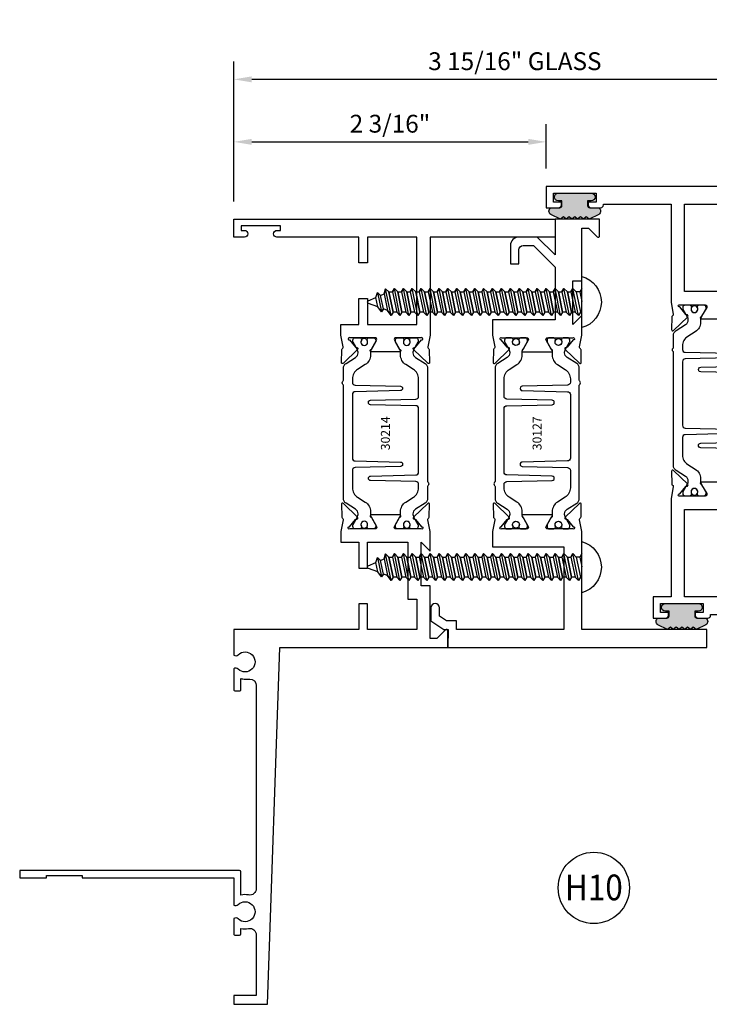
# Model space of a CAD drawing. Units: inches. Extents: x -37 to 186, y -91 to 4.
# Drawn here: x 45 to 50, y -61 to -55 of the extents above; entities that cross this region are included whole.
import ezdxf
from ezdxf.enums import TextEntityAlignment as Align

# ---------------------------------------------------------------- set-up
doc = ezdxf.new("R2010")
doc.units = ezdxf.units.IN
doc.header["$LTSCALE"] = 0.5
doc.header["$MEASUREMENT"] = 0
for name, color, linetype in [('Dimensions', 3, 'Continuous'), ('FASTENERS', 13, 'Continuous'), ('OBJECTS', 6, 'Continuous'), ('Text', 4, 'Continuous'), ('VINYL', 6, 'Continuous')]:
    doc.layers.add(name, color=color, linetype=linetype)
doc.styles.add('Arial', font='arial.ttf')
doc.styles.add('Simplex', font='simplex.shx')
doc.styles.get("Standard").update_dxf_attribs({"font": 'arial.ttf'})
doc.dimstyles.new('Standard$0', dxfattribs={"dimtxt": 0.125, "dimasz": 0.125, "dimexe": 0.125, "dimexo": 0.125, "dimgap": 0.0625, "dimtad": 1, "dimdec": 5, "dimzin": 0, "dimdsep": 46, "dimlunit": 5, "dimtxsty": 'Simplex', "dimcen": 0, "dimadec": 1, "dimazin": 2, "dimtfac": 1, "dimtdec": 5, "dimtofl": 0, "dimtmove": 0, "dimatfit": 3, "dimfxl": 1, "dimfrac": 2, "dimtolj": 1, "dimtzin": 0, "dimlwd": -1, "dimlwe": -1, "dimarcsym": 0})

# ---------------------------------------------------------------- blocks, each defined once
blk = doc.blocks.new('*D293')
at = {"layer": 'Defpoints', "color": 0, "transparency": 16777216}
for p in [(46.84289678136446, -55.01148552119037), (50.78039678111437, -55.76128153749614), (46.84289678136446, -55.99147610728138)]:
    blk.add_point(p, dxfattribs=at)
at = {"layer": 'Dimensions', "color": 0, "transparency": 16777216}
for p, q in [((46.84289678136446, -55.86647610728139), (46.84289678136446, -54.88648552119037)), ((50.78039678111437, -55.63628153749614), (50.78039678111437, -54.88648552119037)), ((50.65539678111438, -55.01148552119037), (46.96789678136446, -55.01148552119037))]:
    blk.add_line(p, q, dxfattribs=at)
for points in [[(46.96789678136446, -54.99065218785703), (46.96789678136446, -55.0323188545237), (46.84289678136446, -55.01148552119037)], [(50.65539678111438, -54.99065218785703), (50.65539678111438, -55.0323188545237), (50.78039678111437, -55.01148552119037)]]:
    blk.add_solid(points, dxfattribs=at)
at = {"layer": 'Dimensions', "color": 0, "transparency": 16777216, "insert": (48.81164678123941, -54.88431123742501), "char_height": 0.125, "attachment_point": 5, "style": 'Arial'}
blk.add_mtext('\\A1;3 15/16" GLASS', dxfattribs=at)
blk = doc.blocks.new('*D289')
at = {"layer": 'Defpoints', "color": 0, "transparency": 16777216}
for p in [(49.03039678136446, -55.44944356796285), (49.03039678136446, -55.76128153749611), (46.84289678136446, -55.99147610728138)]:
    blk.add_point(p, dxfattribs=at)
at = {"layer": 'Dimensions', "color": 0, "transparency": 16777216}
for p, q in [((46.84289678136446, -55.86647610728139), (46.84289678136446, -55.32444356796284)), ((49.03039678136446, -55.63628153749611), (49.03039678136446, -55.32444356796284)), ((46.96789678136446, -55.44944356796285), (48.90539678136446, -55.44944356796285))]:
    blk.add_line(p, q, dxfattribs=at)
for points in [[(46.96789678136446, -55.4286102346295), (46.96789678136446, -55.47027690129618), (46.84289678136446, -55.44944356796285)], [(48.90539678136446, -55.4286102346295), (48.90539678136446, -55.47027690129618), (49.03039678136446, -55.44944356796285)]]:
    blk.add_solid(points, dxfattribs=at)
at = {"layer": 'Dimensions', "color": 0, "transparency": 16777216, "insert": (47.93664678136446, -55.32226928419749), "char_height": 0.125, "attachment_point": 5, "style": 'Arial'}
blk.add_mtext('\\A1;2 3/16"', dxfattribs=at)
blk = doc.blocks.new('IB-2807')
at = {"color": 13, "ltscale": 0.5}
blk.add_lwpolyline([(-0.2916564662711636, -0.0822166580907471, -0.4073799803307416), (-0.2719768496507555, -0.0629919999999977), (0.1736830829841409, -0.0629920000000048, -0.4073799803307086), (0.1933626996045632, -0.0822166580907542), (0.2007870000001048, -0.3996055000000069, 1.000000000000142), (0.2322830000000948, -0.3996055000000034), (0.2397073003956365, -0.0822166580907506, -0.4073799803307409), (0.2593869170160588, -0.0629920000000013), (0.3814491121870418, -0.0629920000000048, -0.2586175843558855), (0.4482244192783967, -0.1000061571342847), (0.4812940614538377, -0.1529286473706719, 0.2586175843559083), (0.5480693685451996, -0.1899428045049518), (0.5683500338383994, -0.1899428045049518, -0.131652055654937), (0.5840979864426572, -0.1941624410234706), (0.6380389491216861, -0.2253051453753194, 0.1316520556549324), (0.641975937272747, -0.2263600545049513), (0.6535419999999306, -0.2263600545049513, 0.4142135623730951), (0.6692899999999327, -0.210612054504951), (0.6692899999999327, -0.1791158182849486, 0.4142135623730951), (0.657478999999924, -0.1673048182849506), (0.6511986081195147, -0.1673048182849488, -1.696129800293399), (0.6511980673190437, -0.1259661923009467), (0.657478999999924, -0.1259661923009485, 0.4142135623730951), (0.6692899999999327, -0.1141551923009487), (0.6692899999999327, -0.0826595545049536, 0.4142135623730951), (0.6535419999999306, -0.0669115545049515), (0.6419756074417791, -0.0669115545049515, 0.1316530737711172), (0.6380385919933645, -0.0679664793947197), (0.5840982644672011, -0.099109104945871, -0.1316530737712209), (0.5683502026735426, -0.103328804504951), (0.5649722946239564, -0.103328804504951, -0.258617584355875), (0.5315846410782826, -0.0848217259378146), (0.4901466503536654, -0.0185070785671364, 0.2586175843558927), (0.4567589968079915, 0), (-0.3367232145247385, 0, -0.2134217652834673), (-0.3425921476096931, 0.0026246666666658, 0.4472135955000521), (-0.3660678799494832, 0.0026246666666658, -0.2134217652834543), (-0.3719368130344236, 0), (-0.4567589968079915, 0, 0.2586175843559007), (-0.4901466503536654, -0.01850707856714), (-0.5315846410782826, -0.0848217259378146, -0.2586175843558749), (-0.5649722946239564, -0.103328804504951), (-0.5683501043609099, -0.103328804504951, -0.1316524644635349), (-0.5840981008084896, -0.0991091426735373), (-0.6380388084508227, -0.0679664699628013, 0.1316524644635058), (-0.6419758075627158, -0.0669115545049479), (-0.6535420275590696, -0.0669115545049479, 0.4142135623730951), (-0.6692900275590717, -0.0826595545049465), (-0.6692900275590717, -0.1141551923009452, 0.4142135623731505), (-0.6574790275590701, -0.1259661923009467), (-0.6511981233421978, -0.1259661923009467, -1.696130134016091), (-0.6511986143318964, -0.1673048143479487), (-0.6574790275590701, -0.167304814347947, 0.4142135623730951), (-0.6692900275590717, -0.1791158143479468), (-0.6692900275590717, -0.2106120230089488, 0.4142135623730951), (-0.6535420275590696, -0.2263600230089473), (-0.6419758086373549, -0.2263600230089455, 0.1316525292357516), (-0.638038807788817, -0.2253051065484382), (-0.5840981951074227, -0.1941624703469884, -0.1316525292358009), (-0.5683501917132432, -0.1899428045049518), (-0.5480693685451996, -0.1899428045049518, 0.2586175843558967), (-0.4812940614538377, -0.1529286473706719), (-0.4482244192783896, -0.1000061571342741, -0.2586175843559042), (-0.3814491121870276, -0.0629919999999977), (-0.3576806836826591, -0.0629919999999977, -0.4073799803307418), (-0.338001067062244, -0.0822166580907471), (-0.3305767666667094, -0.3996055000000069, 1.000000000000142), (-0.2990807666667052, -0.3996055000000034)], format="xyb", close=True, dxfattribs=at)
for centre in [(-0.6397625275590713, -0.1466356391509436), (0.6397624999999323, -0.1466356548989385)]:
    blk.add_circle(centre, 0.0236219999999998, dxfattribs=at)
blk = doc.blocks.new('T30214')
for points in [[(4.669581683684256, 1.134843077191519, -0.5773502691897381), (4.65186518368425, 1.124614451147422), (4.590019983939775, 1.160320793867981, -0.1826758136817918), (4.586493833812014, 1.164629645603241, 0.849635366392467), (4.57115668368425, 1.162119413309113), (4.571159999999999, 0.962880590331423, 0.8496353663924768), (4.586497150127762, 0.9603703580372808, -0.1826758136817272), (4.590023300255523, 0.9646792097725551), (4.651868500000006, 1.000385552493114, -0.5773502691895525), (4.669584999999997, 0.9901569264490176), (4.669614999953324, 0.8124511096835931, -1.526198365857376), (4.655030528526232, 0.8113173515187668), (4.603133761680034, 0.8531927214931158, -0.2679491924310626), (4.60029913755028, 0.8605388109328374, 0.7332303362622318), (4.58684629194041, 0.8672168532872319), (4.490524394869822, 0.767123494534701, 0.6681786379192804), (4.496349193155921, 0.7537910758043438), (4.585417094058328, 0.7555013104495032, 0.1989123673796405), (4.590939562715675, 0.7579140208976867), (4.59681757757108, 0.7640221880701433, -0.2914734195860816), (4.605041738251372, 0.7660118261917291), (4.687578320447414, 0.7505314016604246, 0.0463850112291544), (4.693293070269376, 0.7500001174243353), (4.763334999999997, 0.750002051122408), (4.763334999999997, 0.8749999875207805), (4.944167499999608, 0.8749999875207947), (4.944167499999608, 0.9374999875207379), (4.763334999999997, 0.9374999875207379), (4.763334995342148, 1.281250031659226), (5.374999999999204, 1.281250044133216), (5.374999999999204, 0.9375), (5.194167499999608, 0.9375000000000142), (5.194167499999608, 0.8749999783586446), (5.374999999999204, 0.8749999783586304), (5.374999999999204, 0.3022628544376573, 0.9999999999999998), (5.421999999999684, 0.3022628544376573), (5.421999999999684, 0.3262628544376582), (5.453011781391182, 0.3262628544376582), (5.453011781391182, 0.0512628544376526), (5.421999999999684, 0.0512628544376526), (5.421999999999684, 0.0752628544376535, 0.9999999999999998), (5.374999999999204, 0.0752628544376535), (5.374999999999204, 0), (5.5, 0), (5.5, 2.250000000000056), (5.374749999998243, 2.250000000000056), (5.374749999998243, 1.374997951683255), (4.693293070269376, 1.374999886206524, 0.0463850112291543), (4.687578320447414, 1.374468601970448), (4.605041738251372, 1.35898817743913, -0.2914734195860816), (4.59681757757108, 1.36097781556073), (4.590939562715675, 1.367085982733172, 0.1989123673796404), (4.585417094058328, 1.36949869318137), (4.496349193155921, 1.371208927826515, 0.6681786379192803), (4.490524394869822, 1.357876509096172), (4.58684629194041, 1.257783150343641, 0.7332303362622321), (4.60029913755028, 1.264461192698036, -0.2679491924310625), (4.603133761680034, 1.271807282137743), (4.655030528526232, 1.313682652112092, -1.526198365857376), (4.669614999953324, 1.312548893947266)], [(2.205094207503861, 0.0500000000002956), (2.281904196532195, 0.050000000000324, -0.0601503858714001), (2.278455848230805, 0.0785606807683621), (2.278455848230805, 0.1119999999973515, 0.4142135623729561), (2.233455848232551, 0.156999999997339), (0.810031873463231, 0.1570000000007781, 0.4753306864949667), (0.7659656847627048, 0.1028801856647021, -0.1115563723116539), (0.7650074999328355, 0.0500000000002388), (0.9269999999996797, 0.0500000000002388, -0.4142135623730951), (0.9369999999998981, 0.0400000000002478), (0.9369999999998981, -1.499999999994535), (0.8870000000006257, -1.499999999994535), (0.8870000000006257, -1.311999999994547), (0.9020000000000435, -1.311999999994547), (0.9020000000000435, -1.061999999994554), (0.8870000000006257, -1.061999999994554), (0.8870000000006257, 2.558e-13), (0.6956598675114947, -3.1264e-12, -0.3382016006427801), (0.6990276811357035, 0.0301614068408753, 2.341209861847704), (0.5978840153275087, 0.0301614068408185, -0.338201600642311), (0.6012518289462605, 2.558e-13), (0.4932644022082969, 2.274e-13, -0.4142135623737194), (0.4832644022098976, 0.0100000000002467), (0.4832644022098976, 0.0400000000002478, -0.4142135623716383), (0.4932644022082969, 0.0500000000002388), (0.5319041965321958, 0.0500000000002388, -0.1115563723104522), (0.5309460117005074, 0.1028801856641053, 0.4753306864934535), (0.4868798230018001, 0.1570000000000391), (0.0619999999998981, 0.1570000000000391), (0.0619999999998981, 2.84e-14), (0, 0), (0, 0.2370000000000516), (2.5, 0.3220623360011245), (2.5, 1.499999987521164), (2.615530004564362, 1.499999987521164, -0.6681786379191914), (2.622601072376284, 1.482928919709308), (2.562530004564479, 1.422857851897447), (2.562530004564479, 1.375000031654394), (2.931065004658051, 1.375000031654394), (2.931065004658051, 1.31249998752115), (3.236665004657851, 1.31249998752115), (3.174665019346804, 1.374999972713752), (3.30674025065754, 1.374999886206524, -0.0463850112291543), (3.312455000479502, 1.374468601970448), (3.394991582675544, 1.35898817743913, 0.2914734195860816), (3.403215743355836, 1.36097781556073), (3.409093758211241, 1.367085982733172, -0.1989123673796404), (3.414616226868588, 1.36949869318137), (3.503684127770995, 1.371208927826515, -0.6681786379192806), (3.509508926057094, 1.357876509096172), (3.413187028986506, 1.257783150343641, -0.7332303362622317), (3.399734183376637, 1.264461192698036, 0.2679491924310626), (3.396899559246882, 1.271807282137743), (3.345002792400691, 1.313682652112092, 1.526198365857376), (3.330418320973592, 1.312548893947266), (3.330418320973599, 1.134843077186687, 0.5773502691896815), (3.348134820973605, 1.124614451142591), (3.40998002071808, 1.160320793863149, 0.1826758136817919), (3.413506170845835, 1.164629645598409, -0.849635366392467), (3.428843320973598, 1.162119413304282), (3.428840004657857, 0.9628805903265913, -0.849635366392477), (3.413502854530094, 0.9603703580324491, 0.182675813681714), (3.409976704402325, 0.9646792097677234), (3.348131504657843, 1.000385552488282, 0.5773502691895024), (3.330415004657851, 0.990156926444186), (3.330418320973592, 0.8124511096835931, 1.526198365857376), (3.345002792400684, 0.8113173515187668), (3.396899559246882, 0.8531927214931158, 0.2679491924310626), (3.399734183376637, 0.8605388109328374, -0.7332303362622318), (3.413187028986506, 0.8672168532872319), (3.509508926057094, 0.767123494534701, -0.6681786379192806), (3.503684127770995, 0.7537910758043438), (3.414616226868588, 0.7555013104495032, -0.1989123673796405), (3.409093758211241, 0.7579140208976867), (3.403215743355836, 0.7640221880701433, 0.2914734195860815), (3.394991582675544, 0.7660118261917291), (3.312455000479502, 0.7505314016604246, -0.0463850112291544), (3.30674025065754, 0.7500001174243353), (3.236665004657851, 0.7500020520421913), (3.236665004657858, 0.8749999875159488), (3.05583250232933, 0.8749999875159488), (3.05583250232933, 0.9374999875158778), (3.236665004657851, 0.9374999875159062), (3.2366650093157, 1.21875001918039), (2.837315000093575, 1.218750026986668), (2.837315000093582, 1.281249009103191), (2.62500000000081, 1.281249004420658), (2.625000000000802, 0.9374999999951683), (2.80583250232933, 0.9374999999951683), (2.80583250232933, 0.8749999783537987), (2.625000000000802, 0.8749999783537987), (2.625000000000802, 5.457e-12), (2.445659867509675, 8.53e-14, -0.3382016006020335), (2.449027681135703, 0.0301614068409037, 2.341209861847702), (2.347884015327508, 0.0301614068409037, -0.3382016006426973), (2.35125182894626, 3.411e-13), (2.205094207503861, 3.126e-13, -0.4142135623739275), (2.195094207503643, 0.010000000000332), (2.195094207503643, 0.0400000000003331, -0.4142135623737194)]]:
    blk.add_lwpolyline(points, format="xyb", close=True)
blk.add_blockref('IB-2807', (3.999990027559064, 1.357733824280316))
at = {"rotation": 180}
blk.add_blockref('IB-2807', (3.999990027559064, 0.7672661793602203), dxfattribs=at)
blk = doc.blocks.new('10prhabs12')
at = {"layer": 'FASTENERS'}
for p, q in [((-0.0705000000000027, -0.0137812647789879), (-0.0032474278785433, 1.8e-15)), ((0.0704999999999991, -0.0097028388138245), (0.0704999999999991, 1.8e-15)), ((-0.0944999999999983, -1.24e-14), (-0.0705000000000027, -0.0137812647789879)), ((-0.0945, -1.07e-14), (-0.0705000000000027, -0.0137812647789879)), ((-0.0705000000000027, -0.0385962814367762), (0.0704999999999991, -0.0097028388138245)), ((-0.0705000000000027, -0.0137812647789879), (-0.0705000000000027, -0.0385962814367762))]:
    blk.add_line(p, q, dxfattribs=at)
blk.add_lwpolyline([(0.1795000000000009, 9e-16), (-0.1795000000000009, 0, -0.7632311977715878)], format="xyb", close=True, dxfattribs=at)
for points in [[(0.0945, -0.0237704918032886), (-0.0945, -0.0625000000000107), (-0.0705000000000027, -0.0385962814367762), (0.0704999999999991, -0.0097028388138245), (0.0945, -0.0237704918032886), (0.0704999999999991, -0.046245654856655), (0.0704999999999991, -0.0722028388138263), (-0.0705000000000027, -0.101096281436778), (-0.0705000000000027, -0.0762812647789879), (-0.0945, -0.0625000000000107), (-0.0705000000000027, -0.0762812647789861), (0.0704999999999991, -0.0462456548566568)], [(0.0945, -0.0862704918032904), (-0.0945000000000018, -0.1250000000000124), (-0.0705000000000027, -0.101096281436778), (0.0704999999999991, -0.0722028388138263), (0.0945, -0.0862704918032904), (0.0704999999999991, -0.1087456548566568), (0.0704999999999991, -0.1347028388138263), (-0.0705000000000027, -0.163596281436778), (-0.0705000000000027, -0.1387812647789879), (-0.0945000000000018, -0.1250000000000124), (-0.0705000000000027, -0.1387812647789879), (0.0704999999999991, -0.1087456548566568)], [(0.0945, -0.1487704918032904), (-0.0945, -0.1875000000000124), (-0.0705000000000027, -0.163596281436778), (0.0704999999999991, -0.1347028388138263), (0.0945, -0.1487704918032904), (0.0704999999999991, -0.1712456548566568), (0.0704999999999991, -0.197202838813828), (-0.0705000000000027, -0.2260962814367797), (-0.0705000000000027, -0.2012812647789897), (-0.0945, -0.1875000000000124), (-0.0705000000000027, -0.2012812647789879), (0.0704999999999991, -0.1712456548566585)], [(0.0945, -0.2112704918032922), (-0.0945000000000018, -0.2500000000000142), (-0.0705000000000027, -0.2260962814367797), (0.0704999999999991, -0.197202838813828), (0.0945, -0.2112704918032922), (0.0704999999999991, -0.2337456548566585), (0.0704999999999991, -0.259702838813828), (-0.0705000000000027, -0.2885962814367797), (-0.0705000000000027, -0.2637812647789897), (-0.0945000000000018, -0.2500000000000142), (-0.0705000000000027, -0.2637812647789897), (0.0704999999999991, -0.2337456548566585)], [(0.0945, -0.2737704918032922), (-0.0945, -0.3125000000000142), (-0.0705000000000027, -0.2885962814367797), (0.0704999999999991, -0.259702838813828), (0.0945, -0.2737704918032922), (0.0704999999999991, -0.2962456548566585), (0.0704999999999991, -0.3222028388138298), (-0.0705000000000027, -0.3510962814367815), (-0.0705000000000027, -0.3262812647789914), (-0.0945, -0.3125000000000142), (-0.0705000000000027, -0.3262812647789897), (0.0704999999999991, -0.2962456548566603)], [(0.0945, -0.3362704918032939), (-0.0945000000000018, -0.375000000000016), (-0.0705000000000027, -0.3510962814367815), (0.0704999999999991, -0.3222028388138298), (0.0945, -0.3362704918032939), (0.0704999999999991, -0.3587456548566603), (0.0704999999999991, -0.3847028388138298), (-0.0705000000000027, -0.4135962814367815), (-0.0705000000000027, -0.3887812647789914), (-0.0945000000000018, -0.375000000000016), (-0.0705000000000027, -0.3887812647789914), (0.0704999999999991, -0.3587456548566603)], [(0.0945000000000036, -0.3987704918032921), (-0.0944999999999965, -0.4375000000000142), (-0.0704999999999991, -0.4135962814367798), (0.0705000000000027, -0.384702838813828), (0.0945000000000036, -0.3987704918032921), (0.0705000000000027, -0.4212456548566586), (0.0705000000000027, -0.4472028388138281), (-0.0704999999999991, -0.4760962814367798), (-0.0704999999999991, -0.4512812647789897), (-0.0944999999999965, -0.4375000000000142), (-0.0704999999999991, -0.4512812647789897), (0.0705000000000027, -0.4212456548566586)], [(0.0945000000000036, -0.4612704918032922), (-0.0944999999999983, -0.5000000000000142), (-0.0704999999999991, -0.4760962814367798), (0.0705000000000027, -0.4472028388138281), (0.0945000000000036, -0.4612704918032922), (0.0705000000000027, -0.4837456548566586), (0.0705000000000027, -0.5097028388138299), (-0.0704999999999991, -0.5385962814367815), (-0.0704999999999991, -0.5137812647789916), (-0.0944999999999983, -0.5000000000000142), (-0.0704999999999991, -0.5137812647789897), (0.0705000000000027, -0.4837456548566604)], [(0.0945000000000036, -0.523770491803294), (-0.0944999999999965, -0.562500000000016), (-0.0704999999999991, -0.5385962814367815), (0.0705000000000027, -0.5097028388138299), (0.0945000000000036, -0.523770491803294), (0.0705000000000027, -0.5462456548566604), (0.0705000000000027, -0.5722028388138299), (-0.0704999999999991, -0.6010962814367815), (-0.0704999999999991, -0.5762812647789916), (-0.0944999999999965, -0.562500000000016), (-0.0704999999999991, -0.5762812647789916), (0.0705000000000027, -0.5462456548566604)], [(0.0945000000000036, -0.586270491803294), (-0.0944999999999983, -0.625000000000016), (-0.0704999999999991, -0.6010962814367815), (0.0705000000000027, -0.5722028388138299), (0.0945000000000036, -0.586270491803294), (0.0705000000000027, -0.6087456548566604), (0.0705000000000027, -0.6347028388138316), (-0.0704999999999991, -0.6635962814367833), (-0.0704999999999991, -0.6387812647789933), (-0.0944999999999983, -0.625000000000016), (-0.0704999999999991, -0.6387812647789916), (0.0705000000000027, -0.6087456548566621)], [(0.0945000000000072, -0.6487704918032922), (-0.0944999999999929, -0.6875000000000142), (-0.0704999999999956, -0.6635962814367798), (0.0705000000000062, -0.634702838813828), (0.0945000000000072, -0.6487704918032922), (0.0705000000000062, -0.6712456548566585), (0.0705000000000062, -0.6972028388138299), (-0.0704999999999956, -0.7260962814367815), (-0.0704999999999956, -0.7012812647789916), (-0.0944999999999929, -0.6875000000000142), (-0.0704999999999956, -0.7012812647789897), (0.0705000000000062, -0.6712456548566604)], [(0.0945000000000072, -0.711270491803294), (-0.0944999999999947, -0.750000000000016), (-0.0704999999999956, -0.7260962814367815), (0.0705000000000062, -0.6972028388138299), (0.0945000000000072, -0.711270491803294), (0.0705000000000062, -0.7337456548566604), (0.0705000000000062, -0.7597028388138316), (-0.0704999999999956, -0.7885962814367833), (-0.0704999999999956, -0.7637812647789933), (-0.0944999999999947, -0.750000000000016), (-0.0704999999999956, -0.7637812647789916), (0.0705000000000062, -0.7337456548566621)], [(0.0945000000000072, -0.7737704918032958), (-0.0944999999999929, -0.8125000000000177), (-0.0704999999999956, -0.7885962814367833), (0.0705000000000062, -0.7597028388138316), (0.0945000000000072, -0.7737704918032958), (0.0705000000000062, -0.7962456548566621), (0.0705000000000062, -0.8222028388138333), (-0.0704999999999956, -0.851096281436785), (-0.0704999999999956, -0.8262812647789949), (-0.0944999999999929, -0.8125000000000177), (-0.0704999999999956, -0.8262812647789932), (0.0705000000000062, -0.7962456548566639)], [(0.0945000000000072, -0.8362704918032974), (-0.0944999999999947, -0.8750000000000195), (-0.0704999999999956, -0.851096281436785), (0.0705000000000062, -0.8222028388138333), (0.0945000000000072, -0.8362704918032974), (0.0705000000000062, -0.8587456548566638), (0.0705000000000062, -0.8847028388138333), (-0.0704999999999956, -0.913596281436785), (-0.0704999999999956, -0.8887812647789949), (-0.0944999999999947, -0.8750000000000195), (-0.0704999999999956, -0.8887812647789949), (0.0705000000000062, -0.8587456548566638)], [(0.0945000000000072, -0.8987704918032974), (-0.0944999999999929, -0.9375000000000195), (-0.0704999999999956, -0.913596281436785), (0.0705000000000062, -0.8847028388138333), (0.0945000000000072, -0.8987704918032974), (0.0705000000000062, -0.9212456548566638), (0.0705000000000062, -0.947202838813835), (-0.0704999999999956, -0.9760962814367868), (-0.0704999999999956, -0.9512812647789967), (-0.0944999999999929, -0.9375000000000195), (-0.0704999999999956, -0.9512812647789949), (0.0705000000000062, -0.9212456548566657)], [(0.0945000000000072, -0.9612704918032992), (-0.0944999999999947, -1.000000000000021), (-0.0704999999999956, -0.9760962814367868), (0.0705000000000062, -0.947202838813835), (0.0945000000000072, -0.9612704918032992), (0.0705000000000062, -0.9837456548566657), (0.0705000000000062, -1.009702838813835), (-0.0704999999999956, -1.038596281436786), (-0.0704999999999956, -1.013781264778996), (-0.0944999999999947, -1.000000000000021), (-0.0704999999999956, -1.013781264778996), (0.0705000000000062, -0.9837456548566657)], [(0.0945000000000107, -1.023770491803297), (-0.0944999999999894, -1.062500000000019), (-0.070499999999992, -1.038596281436785), (0.0705000000000098, -1.009702838813833), (0.0945000000000107, -1.023770491803297), (0.0705000000000098, -1.046245654856663), (0.0705000000000098, -1.072202838813833), (-0.070499999999992, -1.101096281436785), (-0.070499999999992, -1.076281264778994), (-0.0944999999999894, -1.062500000000019), (-0.070499999999992, -1.076281264778994), (0.0705000000000098, -1.046245654856663)], [(0.0945000000000107, -1.086270491803297), (-0.0944999999999912, -1.125000000000019), (-0.070499999999992, -1.101096281436785), (0.0705000000000098, -1.072202838813833), (0.0945000000000107, -1.086270491803297), (0.0705000000000098, -1.108745654856663), (0.0705000000000098, -1.134702838813835), (-0.070499999999992, -1.163596281436786), (-0.070499999999992, -1.138781264778996), (-0.0944999999999912, -1.125000000000019), (-0.070499999999992, -1.138781264778994), (0.0705000000000098, -1.108745654856665)], [(0.0945000000000107, -1.148770491803299), (-0.0944999999999894, -1.187500000000021), (-0.070499999999992, -1.163596281436786), (0.0705000000000098, -1.134702838813835), (0.0945000000000107, -1.148770491803299), (0.0705000000000098, -1.171245654856665), (0.0705000000000098, -1.197202838813835), (-0.070499999999992, -1.226096281436786), (-0.070499999999992, -1.201281264778996), (-0.0944999999999894, -1.187500000000021), (-0.070499999999992, -1.201281264778996), (0.0705000000000098, -1.171245654856665)], [(0.0945000000000107, -1.211270491803299), (-0.0944999999999912, -1.250000000000021), (-0.070499999999992, -1.226096281436786), (0.0705000000000098, -1.197202838813835), (0.0945000000000107, -1.211270491803299), (0.0705000000000098, -1.233745654856665), (0.0705000000000098, -1.259702838813836), (-0.070499999999992, -1.288596281436788), (-0.070499999999992, -1.263781264778998), (-0.0944999999999912, -1.250000000000021), (-0.070499999999992, -1.263781264778996), (0.0705000000000098, -1.233745654856667)], [(0.0945000000000072, -1.273770491803301), (-0.0944999999999929, -1.312500000000023), (-0.0704999999999938, -1.288596281436788), (0.0705000000000062, -1.259702838813836), (0.0945000000000072, -1.273770491803301), (0.0705000000000062, -1.296245654856667), (0.0705000000000062, -1.322202838813836), (-0.0704999999999938, -1.351096281436788), (-0.0704999999999938, -1.326281264778998), (-0.0944999999999929, -1.312500000000023), (-0.0704999999999938, -1.326281264778998), (0.0705000000000062, -1.296245654856667)]]:
    blk.add_lwpolyline(points, dxfattribs=at)
blk.add_lwpolyline([(0.0338062615535328, -1.428538561395929), (-0.0321046970485206, -1.442578815595775), (-0.0671070213272049, -1.431865397362259), (-0.0466367013272091, -1.40940690006317), (-0.0574254348208392, -1.384779673887678), (-0.0925102121561956, -1.373878041710772), (-0.070499999999992, -1.351096281436788), (0.070500000000008, -1.322202838813836), (0.0939971478438047, -1.335659320399298), (0.0592924441847025, -1.359916605201348), (0.0939971478438047, -1.335659320399298), (-0.0925102121561956, -1.373878041710772), (-0.0574254348208392, -1.384779673887677), (0.0592924441847007, -1.35991660520135), (0.0481236370148341, -1.389988797943897), (-0.0466367013272091, -1.409406900063168), (-0.0671070213272049, -1.431865397362259), (0.0685939570148193, -1.404057819833156), (0.0481236370148306, -1.389988797943907), (0.0685939570148193, -1.404057819833156), (0.0338062615535328, -1.428538561395929), (0.0091009419055563, -1.495058031462946, -0.3135008619572506), (0.0019936917833352, -1.499999999999998), (-0.0019936917833174, -1.499999999999994, -0.2978405439344447), (-0.0089381463907205, -1.495460637460438), (-0.0321046970485206, -1.442578815595775)], format="xyb", dxfattribs=at)
blk = doc.blocks.new('T30127')
for points in [[(2.169581681355317, -0.0526569228085236, -0.5773502691897564), (2.151865181355312, -0.0628855488526199), (2.090019981610844, -0.0271792061320611, -0.1826758136817291), (2.086493831483075, -0.022870354396801, 0.8496353663926509), (2.071156681355311, -0.0253805866909289), (2.071159997671067, -0.2246194096686196, 0.8496353663922827), (2.08649714779883, -0.2271296419627617, -0.1826758136816166), (2.090023297926585, -0.2228207902274732), (2.151868497671067, -0.1871144475069286, -0.5773502691891819), (2.169584997671073, -0.1973430735510249), (2.169610030090893, -0.3750488903116178, -1.526198365857429), (2.155025558663801, -0.3761826484764441), (2.103128791817603, -0.3343072785020951, -0.2679491924311117), (2.100294167687856, -0.3269611890623878, 0.7332303362622317), (2.08684132207798, -0.3202831467079932), (1.990519425007398, -0.4203765054605242, 0.6681786379192202), (1.996344223293498, -0.4337089241908672), (2.085412124195904, -0.4319986895457078, 0.1989123673796302), (2.090934592853251, -0.4295859790975243), (2.096812607708649, -0.4234778119250678, -0.2914734195860816), (2.105036768388949, -0.421488173803482), (2.187573350584983, -0.4369685983347864, 0.0463850112291543), (2.193288100406945, -0.4374998825708758), (2.294581681354834, -0.4374970860859407), (2.294581596432912, 0.0624988245344156), (2.875238807851111, 0.0624988245344156), (2.874999999999992, -0.6890752566766452), (2.814470000000078, -0.6890752566766736), (2.814470000000078, -0.7604088611232669), (2.780944260841032, -0.8090752566767208), (2.722470000000079, -0.8090752566767208, 0.9999999999996441), (2.722470000000079, -0.8690752566766946), (2.812470000000068, -0.8690752566766803), (2.812470000000068, -0.8690752566766803), (2.812470000000068, -0.8690752566766803), (2.874470000000066, -0.7790752566766628), (2.874470000000066, -0.7490752566766758), (2.999999999999992, -0.7499999999999858), (2.999999999999992, 1.062500000000014), (2.875278528624896, 1.062509761550799), (2.875278528624896, 0.187497949908618), (2.193194774962201, 0.1874998862113131, 0.0463850112291543), (2.187480025140239, 0.1869686019752237), (2.104943442944197, 0.1714881774439192, -0.2914734195860816), (2.096719282263912, 0.1734778155655192), (2.090841267408507, 0.1795859827379616, 0.1989123673796302), (2.08531879875116, 0.1819986931861592), (1.996250897848753, 0.1837089278313044, 0.6681786379192202), (1.990426099562654, 0.1703765091009473), (2.086747996633242, 0.0702831503484163, 0.7332303362622317), (2.100200842243111, 0.0769611927028251, -0.2679491924311117), (2.103035466372865, 0.0843072821425324), (2.154932233219064, 0.1261826521168814, -1.526198365857429), (2.169516704646149, 0.1250488939520551)], [(0.3348521417575014, -6.719849495e-07), (0.705355239608501, -9.00908006e-07), (0.7053549977660581, -0.4374970835094416), (0.8067419041575618, -0.4374998825708758, 0.0463850112291543), (0.8124566539795239, -0.4369685983347864), (0.8949932361755585, -0.421488173803482, -0.2914734195860816), (0.9032173968558581, -0.4234778119250678), (0.9090954117112559, -0.4295859790975243, 0.1989123673796302), (0.9146178803686026, -0.4319986895457078), (1.003685781271009, -0.4337089241908672, 0.6681786379192202), (1.009510579557108, -0.4203765054605242), (0.9131886824865276, -0.3202831467079932, 0.7332303362622317), (0.8997358368766512, -0.3269611890623878, -0.2679491924311117), (0.8969012127469042, -0.3343072785020951), (0.845004445900706, -0.3761826484764441, -1.526198365857429), (0.8304199744736138, -0.3750488903116178), (0.8303516814486968, -0.1973430735617114, -0.5773502691895829), (0.8480681814486885, -0.1871144475176152), (0.9099133811931707, -0.222820790238174, -0.1826758136816165), (0.9134395313209253, -0.2271296419734483, 0.8496353663926713), (0.9287766814486886, -0.2246194096793062), (0.9287799977644439, -0.0253805867016155, 0.8496353663926509), (0.9134428476366807, -0.0228703544074875, -0.1826758136817293), (0.9099166975089119, -0.0271792061427476), (0.8480714977644439, -0.0628855488633065, -0.5773502691897564), (0.8303549977644379, -0.0526569228192102), (0.8304199744736138, 0.1250488939520551, -1.526198365857429), (0.845004445900706, 0.1261826521168814), (0.8969012127469042, 0.0843072821425324, -0.2679491924311117), (0.8997358368766512, 0.0769611927028251, 0.7332303362622317), (0.9131886824865276, 0.0702831503484163), (1.009510579557108, 0.1703765091009473, 0.6681786379192202), (1.003685781271009, 0.1837089278313044), (0.9146178803686026, 0.1819986931861592, 0.1989123673796302), (0.9090954117112559, 0.1795859827379616), (0.9032173968558581, 0.1734778155655192, -0.2914734195860816), (0.8949932361755585, 0.1714881774439192), (0.8124566539795239, 0.1869686019752237, 0.0463850112291543), (0.8067419041575618, 0.1874998862113131), (0.6746354849852594, 0.1874995111869566), (0.7366350000933651, 0.1249999999892566), (0.4310350000935728, 0.1249999999892566), (0.4310350000935728, 0.1875000441225012), (0.0625, 0.1875000441331735), (0.0625, 0.2353578643762262), (0.1225710678118048, 0.2954289321880878, 0.6681786379190549), (0.1154999999998836, 0.3124999999999432), (0, 0.3124999999999432), (0, 0), (0.2499993728984791, -6.271015707e-07), (0.1247499999990467, -0.125250000000932), (0.1247499999990396, -0.252499999999884, 0.4142135623730951), (0.1847499999990418, -0.3124999999998863), (0.3122499999990396, -0.3124999999998863), (0.3122499999990396, -0.252499999999884), (0.214749999999043, -0.252499999999884, -0.4142135623730951), (0.1847499999990418, -0.2224999999998829), (0.1847499999990489, -0.1501028137433309)]]:
    blk.add_lwpolyline(points, format="xyb", close=True)
blk.add_blockref('IB-2807', (1.499990025230133, 0.1702338242802739))
at = {"rotation": 180}
blk.add_blockref('IB-2807', (1.499990025230133, -0.4202338206398082), dxfattribs=at)
blk = doc.blocks.new('T30123')
for points in [[(1.125234470809338, 0.3589893562518114, 0.2914734195860816), (1.133458631489638, 0.3609789943733972), (1.139336646345036, 0.3670871615458537, -0.1989123673796302), (1.144859115002383, 0.3694998719940372), (1.233927015904789, 0.3712101066391824, -0.6681786379193442), (1.239751814190888, 0.3578776879088537), (1.143429917120307, 0.2577843291563227, -0.7332303362619133), (1.129977071510431, 0.2644623715107173, 0.2679491924313002), (1.127142447380684, 0.2718084609504245), (1.075245680534486, 0.3136838309247594, 1.526198365856423), (1.060661209107394, 0.3125500727599473), (1.060706213468925, 0.1348442683569146, 0.5773502691897564), (1.078422713468931, 0.1246156423128184), (1.140267913213413, 0.160321985033363, 0.1826758136816352), (1.143794063341168, 0.1646308367686515, -0.8496353663925473), (1.159131213468917, 0.1621206044745236), (1.159134529784687, -0.0371182185031671, -0.8496353663927751), (1.143797379656909, -0.0396284507972951, 0.1826758136816432), (1.140271229529155, -0.0353195990620634), (1.078426029784672, 0.0003867436585097, 0.5773502691898434), (1.060709529784666, -0.0098418823855866), (1.060661209107394, -0.1875477115037256, 1.526198365856424), (1.075245680534486, -0.1886814696685519), (1.127142447380684, -0.1468060996942029, 0.2679491924313002), (1.129977071510431, -0.1394600102544814, -0.7332303362619133), (1.143429917120307, -0.1327819679000868), (1.239751814190888, -0.2328753266526178, -0.6681786379193442), (1.233927015904789, -0.246207745382975), (1.144859115002383, -0.2444975107378298, -0.1989123673796302), (1.139336646345036, -0.2420848002896321), (1.133458631489638, -0.2359766331171897, 0.2914734195860815), (1.125234470809338, -0.2339869949955897), (1.042697888613304, -0.2494674195268942, -0.046385011229149), (1.036983138791342, -0.2499987037629978), (0.3552912111400062, -0.2499798838022968), (0.3552912111400062, -0.375), (0.2052912111400147, -0.375), (0.2052912111400147, -0.2879999999999825, -0.414213562373147), (0.2252912111400107, -0.2679999999999723), (0.2452912111400067, -0.2679999999999723), (0.2452912111400067, -0.3239999999999839), (0.308302992531047, -0.3239999999999839), (0.308302992531047, -0.0239999999999725), (0.2452912111400067, -0.0239999999999725), (0.2452912111400209, -0.0799999999999841), (0.2252912111400391, -0.0799999999999841, -0.4142135623730431), (0.2052912111400431, -0.0599999999999739), (0.2052912111400289, 0.0070000000000334, -0.414213562372939), (0.2252912111400249, 0.0270000000000437), (0.2302912111400133, 0.0270000000000437), (0.2302912111400062, 1.250001194555892), (0.3552912111400062, 1.250001194555892), (0.3552912111400062, 0.3749991298288222), (1.036983138791342, 0.3750010650192053, -0.046385011229149), (1.042697888613304, 0.3744697807831301)], [(3.107623506631334, 0.4829289319380337, -0.668178637919487), (3.114694574443227, 0.499999999749889), (3.23019457444311, 0.499999999749889), (3.230194574443139, -1.125000000000056), (3.080194574443147, -1.125000000000056), (3.080194574443147, -1.038000000000039, -0.414213562372939), (3.100194574443143, -1.018000000000029), (3.120194574443139, -1.018000000000029), (3.120194574443139, -1.074000000000054), (3.18320635583418, -1.074000000000054), (3.18320635583418, -0.7740000000000437), (3.120194574443139, -0.7740000000000437), (3.120194574443154, -0.8300000000000409), (3.100194574443172, -0.8300000000000409, -0.4142135623728351), (3.080194574443176, -0.8100000000000449), (3.080194574443162, -0.7430000000000235, -0.414213562373147), (3.100194574443158, -0.7230000000000132), (3.10519457444311, -0.7230000000000132), (3.10519457444311, -0.2499798846306476), (2.423532651356325, -0.2499987037629978, -0.0463850112291493), (2.417817901534363, -0.2494674195268942), (2.335281319338328, -0.2339869949955897, 0.2914734195860816), (2.327057158658028, -0.2359766331171897), (2.321179143802631, -0.2420848002896321, -0.19891236737963), (2.315656675145284, -0.2444975107378298), (2.226588774242877, -0.246207745382975, -0.6681786379193438), (2.220763975956778, -0.2328753266526178), (2.317085873027359, -0.1327819679000868, -0.7332303362620606), (2.330538718637235, -0.1394600102544814, 0.2679491924311875), (2.333373342766982, -0.1468060996942029), (2.38527010961318, -0.1886814696685519, 1.526198365856423), (2.399854581040273, -0.1875477115037256), (2.39977625579845, -0.0098430771915332, 0.5773502691897566), (2.382059755798444, 0.000385548852563), (2.320214556053961, -0.0353207938679816, 0.18267581368183), (2.316688405926207, -0.0396296456032417, -0.8496353663925269), (2.301351255798458, -0.0371194133091137), (2.301354572114199, 0.162119409668577, -0.8496353663925476), (2.316691722241948, 0.1646296419627049, 0.1826758136817296), (2.320217872369731, 0.1603207902274164), (2.382063072114213, 0.1246144475068718, 0.5773502691893692), (2.399779572114219, 0.134843073550968), (2.399824576475744, 0.3125500727599473, 1.526198365856423), (2.385240105048659, 0.3136838309247594), (2.33334333820246, 0.2718084609504245, 0.2679491924311875), (2.330508714072706, 0.2644623715107173, -0.7332303362620606), (2.317055868462837, 0.2577843291563227), (2.220733971392249, 0.3578776879088537, -0.668178637919344), (2.226558769678348, 0.3712101066391824), (2.315626670580755, 0.3694998719940372, -0.1989123673796301), (2.321149139238102, 0.3670871615458537), (2.327027154093507, 0.3609789943733972, 0.2914734195860816), (2.335251314773792, 0.3589893562518114), (2.417787896969834, 0.3744697807831301, -0.046385011229149), (2.423502646791796, 0.3750010650192053), (2.555560259199594, 0.3750006901334189), (2.493559574349738, 0.3124999997605755), (2.799159574349538, 0.3124999997605755), (2.799159574349538, 0.3750000438938059), (3.16769457444311, 0.3750000438831194), (3.16769457444311, 0.422857864126172)]]:
    blk.add_lwpolyline(points, format="xyb", close=True)
for points in [[(0.9669262429016143, -0.1562477693524897), (0.9669260212217167, 0.2812493154549145), (0.3552912111400062, 0.2812489773669284), (0.3552912111400062, -0.1562477828111071)], [(3.10519457444311, 0.2812489773669142), (2.892879574349528, 0.2812489726950673), (2.892879574349528, 0.2187499999287894), (2.493559574349738, 0.2187499997606181), (2.4935597643614, -0.1562481208990931), (3.10519457444311, -0.1562477828111071)]]:
    blk.add_lwpolyline(points, close=True)
blk.add_blockref('IB-2807', (1.730184599673272, 0.3577338206397655))
at = {"rotation": 180}
blk.add_blockref('IB-2807', (1.730184599673272, -0.2327338242803307), dxfattribs=at)
blk = doc.blocks.new('TR-6418E')
at = {"layer": 'VINYL'}
h = blk.add_hatch(dxfattribs=at)
h.set_pattern_fill('AR-CONC', color=2)
h.set_pattern_definition([(50, (-128.7063561248717, 34.4316526462555), (7.172601826007534, -0.6275213498259511), [0.75, -8.25]), (355, (-128.7063561248717, 34.4316526462555), (-1.38751333613, 7.521921337000118), [0.6, -6.599999999999999]), (100.45144446, (-128.1086393148717, 34.3793592062555), (5.785088467271119, 6.894399909686294), [0.6374019199999995, -7.011421119999996]), (46.1842, (-128.7063561248717, 36.4316526462555), (10.67241330671572, -1.655192807930765), [1.125, -12.375]), (96.63563549000003, (-127.8169886748717, 36.2937195762555), (9.346619456742284, 9.741186007745505), [0.9561034199999999, -10.5171376]), (351.18416399, (-128.7063561248717, 36.4316526462555), (9.346619450547731, 9.741186002699902), [0.9, -9.90000001]), (21, (-127.7063561248717, 35.9316526462555), (5.969070521184616, -4.026188906653388), [0.75, -8.25]), (326, (-127.7063561248717, 35.9316526462555), (2.433153319215817, 7.25150045046853), [0.6, -6.599999999999999]), (71.45144474, (-127.2089335848717, 35.5961369062555), (8.402223767299711, 3.225311528063538), [0.6374019000000001, -7.011421119999999]), (37.5, (-128.7063561248717, 34.4316526462555), (0.1215985531729067, 3.328938538313114), [0, -6.519999999999999, 0, -6.7, 0, -6.625]), (7.499999999999999, (-128.7063561248717, 34.4316526462555), (2.630695374421486, 3.944117118823602), [0, -3.819999999999999, 0, -6.37, 0, -2.524999999999999]), (327.5, (-130.9363561248717, 34.4316526462555), (5.33822436172409, -0.2255487173437976), [0, -2.5, 0, -7.799999999999999, 0, -10.35]), (317.5, (-131.9363561248717, 34.4316526462555), (5.831861693423862, 1.001049823323177), [0, -3.25, 0, -5.179999999999999, 0, -7.349999999999999])])
edge = h.paths.add_edge_path()
edge.add_line((0.0900000000000034, 0.0879999999999797), (0.0900000000000034, 0.0549999999999642))
edge.add_line((0.0900000000000034, 0.0549999999999642), (0.1150000000000091, 0.0549999999999926))
edge.add_arc((0.1150000000000091, 0.0275000000000034), 0.0274999999999892, -90, 90, ccw=False)
edge.add_line((0.1150000000000091, 1.42e-14), (-0.1150000000000091, -1.42e-14))
edge.add_arc((-0.1150000000000091, 0.0274999999999892), 0.0275000000000034, 90, 270, ccw=False)
edge.add_line((-0.1150000000000091, 0.0549999999999926), (-0.0900000000000034, 0.055000000000021))
edge.add_line((-0.0900000000000034, 0.055000000000021), (-0.0900000000000034, 0.0879999999999797))
edge.add_arc((-0.1050000000000075, 0.0879999999999903), 0.0150000000000041, 359.9999999999593, 449.9999999999322)
edge.add_line((-0.1049999999999898, 0.1029999999999944), (-0.1690000000000253, 0.1029999999999944))
edge.add_arc((-0.1532124917760349, 0.1259999999999759), 0.0278970503086207, 124.46622586600361, 235.5337741338903, ccw=False)
edge.add_line((-0.1689999999999827, 0.1489999999999867), (-0.0999999999999943, 0.1830117813910448))
edge.add_line((-0.0999999999999943, 0.1830117813910448), (-0.0800000000000125, 0.1655058906955134))
edge.add_line((-0.0800000000000125, 0.1655058906955134), (-0.0600000000000023, 0.1830117813910448))
edge.add_line((-0.0600000000000023, 0.1830117813910448), (-0.0400000000000063, 0.1655058906955134))
edge.add_line((-0.0400000000000063, 0.1655058906955134), (-0.0200000000000102, 0.1830117813910448))
edge.add_line((-0.0200000000000102, 0.1830117813910448), (0, 0.1655058906955134))
edge.add_line((0, 0.1655058906955134), (0.0200000000000102, 0.1830117813910448))
edge.add_line((0.0200000000000102, 0.1830117813910448), (0.0400000000000063, 0.1655058906955134))
edge.add_line((0.0400000000000063, 0.1655058906955134), (0.0600000000000023, 0.1830117813910448))
edge.add_line((0.0600000000000023, 0.1830117813910448), (0.0800000000000125, 0.1655058906955134))
edge.add_line((0.0800000000000125, 0.1655058906955134), (0.0999999999999943, 0.1830117813910448))
edge.add_line((0.0999999999999943, 0.1830117813910448), (0.1690000000000111, 0.1489999999999867))
edge.add_arc((0.1532124917760491, 0.1259999999999857), 0.0278970503086207, -55.53377413392559, 55.533774133961, ccw=False)
edge.add_line((0.1690000000000253, 0.1029999999999944), (0.105000000000004, 0.102999999999966))
edge.add_arc((0.1050000000000004, 0.087999999999969), 0.014999999999997, 89.99999999998644, 179.9999999999593)
h = blk.add_hatch(color=2, dxfattribs=at)
h.dxf.hatch_style = 1
edge = h.paths.add_edge_path()
edge.add_line((0.0900000000000034, 0.0879999999999797), (0.0900000000000034, 0.0549999999999642))
edge.add_line((0.0900000000000034, 0.0549999999999642), (0.1150000000000091, 0.0549999999999926))
edge.add_arc((0.1150000000000091, 0.0275000000000034), 0.0274999999999892, -90, 90, ccw=False)
edge.add_line((0.1150000000000091, 1.42e-14), (-0.1150000000000091, -1.42e-14))
edge.add_arc((-0.1150000000000091, 0.0274999999999892), 0.0275000000000034, 90, 270, ccw=False)
edge.add_line((-0.1150000000000091, 0.0549999999999926), (-0.0900000000000034, 0.055000000000021))
edge.add_line((-0.0900000000000034, 0.055000000000021), (-0.0900000000000034, 0.0879999999999797))
edge.add_arc((-0.1050000000000075, 0.0879999999999903), 0.0150000000000041, 359.9999999999593, 449.9999999999322)
edge.add_line((-0.1049999999999898, 0.1029999999999944), (-0.1690000000000253, 0.1029999999999944))
edge.add_arc((-0.1532124917760349, 0.1259999999999759), 0.0278970503086207, 124.46622586600361, 235.5337741338903, ccw=False)
edge.add_line((-0.1689999999999827, 0.1489999999999867), (-0.0999999999999943, 0.1830117813910448))
edge.add_line((-0.0999999999999943, 0.1830117813910448), (-0.0800000000000125, 0.1655058906955134))
edge.add_line((-0.0800000000000125, 0.1655058906955134), (-0.0600000000000023, 0.1830117813910448))
edge.add_line((-0.0600000000000023, 0.1830117813910448), (-0.0400000000000063, 0.1655058906955134))
edge.add_line((-0.0400000000000063, 0.1655058906955134), (-0.0200000000000102, 0.1830117813910448))
edge.add_line((-0.0200000000000102, 0.1830117813910448), (0, 0.1655058906955134))
edge.add_line((0, 0.1655058906955134), (0.0200000000000102, 0.1830117813910448))
edge.add_line((0.0200000000000102, 0.1830117813910448), (0.0400000000000063, 0.1655058906955134))
edge.add_line((0.0400000000000063, 0.1655058906955134), (0.0600000000000023, 0.1830117813910448))
edge.add_line((0.0600000000000023, 0.1830117813910448), (0.0800000000000125, 0.1655058906955134))
edge.add_line((0.0800000000000125, 0.1655058906955134), (0.0999999999999943, 0.1830117813910448))
edge.add_line((0.0999999999999943, 0.1830117813910448), (0.1690000000000111, 0.1489999999999867))
edge.add_arc((0.1532124917760491, 0.1259999999999857), 0.0278970503086207, -55.53377413392559, 55.533774133961, ccw=False)
edge.add_line((0.1690000000000253, 0.1029999999999944), (0.105000000000004, 0.102999999999966))
edge.add_arc((0.1050000000000004, 0.087999999999969), 0.014999999999997, 89.99999999998644, 179.9999999999593)
at = {"layer": 'VINYL', "color": 2}
blk.add_lwpolyline([(0.0900000000000034, 0.0879999999999797), (0.0900000000000034, 0.0549999999999642), (0.1150000000000091, 0.0549999999999926, -0.9999999999999998), (0.1150000000000091, 1.42e-14), (-0.1150000000000091, -1.42e-14, -0.9999999999999998), (-0.1150000000000091, 0.0549999999999926), (-0.0900000000000034, 0.055000000000021), (-0.0900000000000034, 0.0879999999999797, 0.4142135623729564), (-0.1049999999999898, 0.1029999999999944), (-0.1690000000000253, 0.1029999999999944, -0.52650182976755), (-0.1689999999999827, 0.1489999999999867), (-0.0999999999999943, 0.1830117813910448), (-0.0800000000000125, 0.1655058906955134), (-0.0600000000000023, 0.1830117813910448), (-0.0400000000000063, 0.1655058906955134), (-0.0200000000000102, 0.1830117813910448), (0, 0.1655058906955134), (0.0200000000000102, 0.1830117813910448), (0.0400000000000063, 0.1655058906955134), (0.0600000000000023, 0.1830117813910448), (0.0800000000000125, 0.1655058906955134), (0.0999999999999943, 0.1830117813910448), (0.1690000000000111, 0.1489999999999867, -0.5265018297675493), (0.1690000000000253, 0.1029999999999944), (0.105000000000004, 0.102999999999966, 0.4142135623729563)], format="xyb", close=True, dxfattribs=at)

msp = doc.modelspace()

# ---------------------------------------------------------------- linework, layer by layer
at = {"layer": 'Text'}
msp.add_circle((49.3644764945202, -60.67592212368842), 0.2497196300519135, dxfattribs=at)

# ---------------------------------------------------------------- block references
for name, p, rotation in [('TR-6418E', (49.23139678136926, -55.80826975610506), 180), ('10prhabs12', (49.28039567477535, -56.57161159692448), 270), ('10prhabs12', (49.28039567477535, -58.42877076500856), 270), ('TR-6418E', (49.98139678136931, -58.6831731194082), 180)]:
    msp.add_blockref(name, p, dxfattribs=dict(rotation=rotation))
at = {"layer": 'OBJECTS', "xscale": -1, "rotation": 270}
for name, p in [('T30123', (50.15539678136929, -58.99147611193924)), ('T30214', (46.84289678136929, -61.49147611193924))]:
    msp.add_blockref(name, p, dxfattribs=at)
at = {"layer": 'OBJECTS', "rotation": 270}
msp.add_blockref('T30127', (49.09289678136929, -55.99147611193925), dxfattribs=at)

# ---------------------------------------------------------------- texts
at = {"layer": 'Text'}
for s, p in [('30214', (47.9045441228846, -57.49145276340659)), ('30127', (48.96704412288937, -57.49120268286686))]:
    msp.add_text(s, height=0.0625, rotation=90, dxfattribs=at).set_placement(p, align=Align.MIDDLE_CENTER)
at = {"layer": 'Text', "style": 'Arial', "width": 0.9}
msp.add_text('H10', height=0.18, dxfattribs=at).set_placement((49.3644764945202, -60.67251148248792), align=Align.MIDDLE_CENTER)

# ---------------------------------------------------------------- dimensions: what is measured, and where the dimension line sits
at = {"layer": 'Dimensions'}
dim = msp.add_linear_dim(base=(46.84289678136446, -55.01148552119037), p1=(50.78039678111437, -55.76128153749614), p2=(46.84289678136446, -55.99147610728138), angle=180, text='<> GLASS', dimstyle='Standard$0', override={"dimpost": '"', "dimtxsty": 'Arial'}, dxfattribs=at)
dim.commit()
dim.dimension.update_dxf_attribs({"geometry": '*D293', "text_midpoint": (48.81164678123941, -54.88431123742501)})
dim = msp.add_linear_dim(base=(49.03039678136446, -55.44944356796285), p1=(46.84289678136446, -55.99147610728138), p2=(49.03039678136446, -55.76128153749611), dimstyle='Standard$0', override={"dimpost": '"', "dimtxsty": 'Arial'}, dxfattribs=at)
dim.commit()
dim.dimension.update_dxf_attribs({"geometry": '*D289', "text_midpoint": (47.93664678136446, -55.32226928419749)})

doc.saveas('drawing.dxf')
